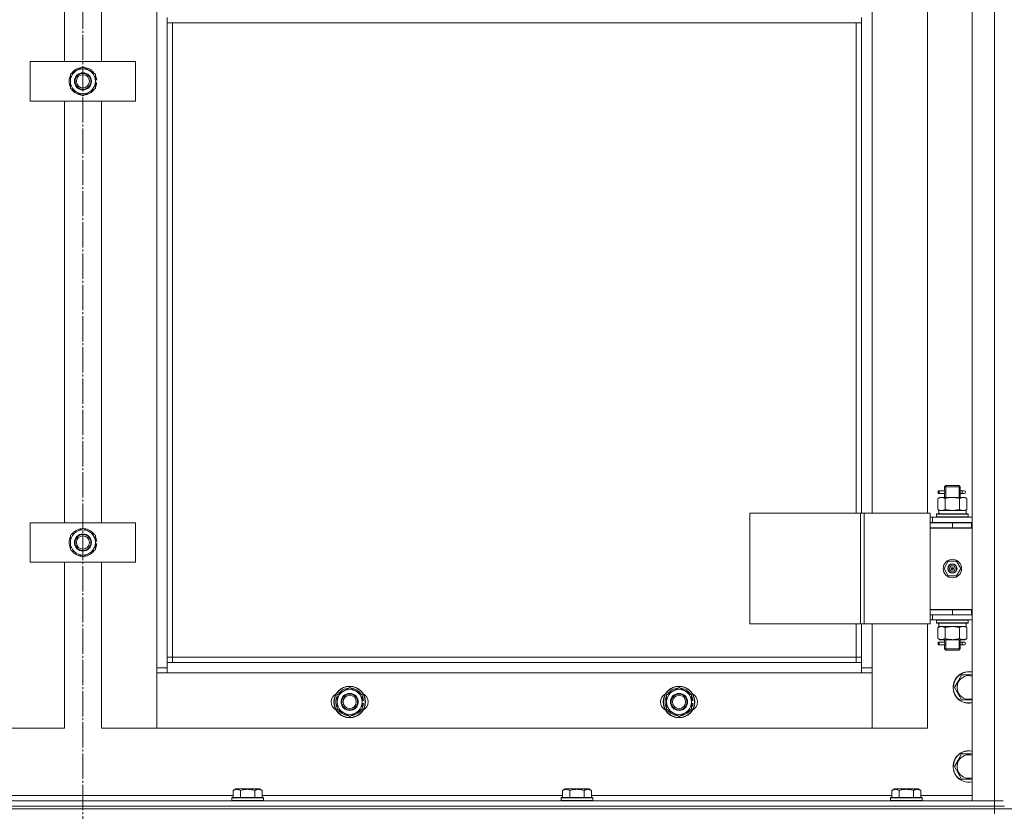
# Model space of a CAD drawing. Units: millimetres. Extents: x 0 to 24297, y -6 to 16800.
# Drawn here: x 6529 to 7276, y 10856 to 11457 of the extents above; entities that cross this region are included whole.
import ezdxf

# ---------------------------------------------------------------- set-up
doc = ezdxf.new("R2010")
doc.units = ezdxf.units.MM
doc.linetypes.add('K5LT_AXLED', pattern=[23.716667, 19.216667, -1.5, 1.5, -1.5])
doc.linetypes.add('K5LT_THIN', pattern=[0])
for name, color, linetype, true_color in [('OSI', 2, 'Continuous', 0xffff00), ('R', 1, 'Continuous', 0xff0000), ('WELDING', 7, 'Continuous', 0xffffff)]:
    doc.layers.add(name, color=color, linetype=linetype, true_color=true_color)

msp = doc.modelspace()

# ---------------------------------------------------------------- linework, layer by layer
at = {"layer": 'OSI', "color": 30, "linetype": 'K5LT_AXLED', "lineweight": 13, "true_color": 0xff8000}
msp.add_line((6576.59, 14433.79), (6576.59, 9985.79), dxfattribs=at)
at = {"layer": 'R', "color": 7, "linetype": 'K5LT_THIN', "lineweight": 13}
for p, q in [((7251.59, 10864.16), (7251.59, 12656.16)), ((7268.59, 10864.16), (7268.59, 12656.16)), ((6632.59, 10965.16), (6632.59, 12555.16)), ((6562.59, 11425.16), (6562.59, 11745.16)), ((6590.59, 11745.16), (6590.59, 11425.16)), ((7175.59, 11718.41), (7175.59, 11082.41)), ((7217.59, 11082.41), (7217.59, 11718.41)), ((6640.59, 11458.66), (6640.59, 11454.66)), ((7167.59, 11458.66), (7167.59, 11454.66)), ((6640.59, 11454.66), (7167.59, 11454.66)), ((6640.59, 11454.66), (6640.59, 10969.16)), ((6644.59, 11454.66), (6644.59, 10973.16)), ((7163.59, 11082.41), (7163.59, 11454.66)), ((7167.59, 11082.41), (7167.59, 11454.66)), ((6536.59, 11395.16), (6536.59, 11425.16)), ((6536.59, 11425.16), (6616.59, 11425.16)), ((6567.09, 11415.65), (6576.59, 11421.13)), ((6576.59, 11421.13), (6586.09, 11415.65)), ((6616.59, 11425.16), (6616.59, 11395.16)), ((6567.09, 11410.16), (6567.09, 11415.65)), ((6586.09, 11415.65), (6586.09, 11410.16)), ((6567.09, 11404.68), (6567.09, 11410.16)), ((6587.04, 11411.18), (6586.09, 11411.18)), ((6586.09, 11410.16), (6586.09, 11404.68)), ((6586.09, 11409.03), (6587.03, 11409.03)), ((6586.09, 11407.87), (6586.84, 11407.87)), ((6576.59, 11399.19), (6567.09, 11404.68)), ((6586.09, 11404.68), (6576.59, 11399.19)), ((6616.59, 11395.16), (6536.59, 11395.16)), ((6562.59, 11075.16), (6562.59, 11395.16)), ((6590.59, 11395.16), (6590.59, 11075.16)), ((7225.82, 11097.41), (7225.82, 11099.41)), ((7226.59, 11099.41), (7225.82, 11099.41)), ((7226.59, 11099.41), (7226.59, 11097.41)), ((7226.59, 11099.41), (7230.7, 11099.41)), ((7230.7, 11099.41), (7228.82, 11099.41)), ((7230.59, 11102.41), (7231.59, 11103.41)), ((7230.59, 11102.41), (7236.59, 11102.41)), ((7230.59, 11099.91), (7230.59, 11102.41)), ((7231.54, 11102.41), (7231.54, 11103.36)), ((7231.54, 11094.41), (7231.54, 11102.41)), ((7231.59, 11103.41), (7236.59, 11103.41)), ((7236.59, 11103.41), (7241.59, 11103.41)), ((7236.59, 11102.41), (7242.59, 11102.41)), ((7242.59, 11102.41), (7241.59, 11103.41)), ((7241.65, 11102.41), (7241.65, 11103.36)), ((7241.65, 11094.41), (7241.65, 11102.41)), ((7242.49, 11099.41), (7244.29, 11099.41)), ((7242.59, 11099.91), (7242.59, 11102.41)), ((7244.29, 11099.41), (7245.59, 11099.41)), ((7225.62, 11093.57), (7227.09, 11094.41)), ((7225.62, 11093.57), (7225.62, 11085.26)), ((7226.59, 11097.41), (7225.82, 11097.41)), ((7226.59, 11097.41), (7230.7, 11097.41)), ((7227.09, 11094.41), (7228.37, 11094.41)), ((7228.37, 11094.41), (7236.59, 11094.41)), ((7230.7, 11097.41), (7228.82, 11097.41)), ((7230.59, 11094.41), (7230.59, 11096.91)), ((7231.11, 11093.57), (7231.11, 11085.26)), ((7236.59, 11094.41), (7244.82, 11094.41)), ((7242.08, 11093.57), (7242.08, 11085.26)), ((7242.49, 11097.41), (7244.29, 11097.41)), ((7242.59, 11094.41), (7242.59, 11096.91)), ((7244.29, 11097.41), (7245.59, 11097.41)), ((7244.82, 11094.41), (7246.09, 11094.41)), ((7247.56, 11093.57), (7246.09, 11094.41)), ((7247.56, 11093.57), (7247.56, 11085.26)), ((7225.62, 11085.26), (7227.09, 11084.41)), ((7226.14, 11084.41), (7247.09, 11084.41)), ((7247.56, 11085.26), (7246.09, 11084.41)), ((7247.09, 11081.91), (7247.09, 11084.41)), ((7082.71, 11082.41), (7166.92, 11082.41)), ((7082.71, 10998.41), (7082.71, 11082.41)), ((7166.92, 11082.41), (7169.58, 11082.41)), ((7166.92, 10998.41), (7166.92, 11082.41)), ((7169.58, 11082.41), (7219.58, 11082.41)), ((7169.58, 10998.41), (7169.58, 11082.41)), ((7219.58, 10998.41), (7219.58, 11082.41)), ((7221.59, 11079.41), (7219.58, 11079.41)), ((7221.59, 11079.41), (7251.59, 11079.41)), ((7221.59, 11075.41), (7221.59, 11079.41)), ((7224.59, 11081.61), (7224.77, 11081.91)), ((7224.59, 11081.61), (7224.59, 11079.71)), ((7248.59, 11081.61), (7224.59, 11081.61)), ((7248.59, 11079.71), (7224.59, 11079.71)), ((7224.59, 11079.71), (7224.77, 11079.41)), ((7248.42, 11081.91), (7224.77, 11081.91)), ((7226.22, 11083.04), (7226.15, 11081.91)), ((7248.59, 11081.61), (7248.42, 11081.91)), ((7248.59, 11079.71), (7248.42, 11079.41)), ((7248.59, 11081.61), (7248.59, 11079.71)), ((6536.59, 11045.16), (6536.59, 11075.16)), ((6536.59, 11075.16), (6616.59, 11075.16)), ((6567.09, 11065.65), (6576.59, 11071.13)), ((6576.59, 11071.13), (6586.09, 11065.65)), ((6616.59, 11075.16), (6616.59, 11045.16)), ((7221.59, 11075.41), (7219.58, 11075.41)), ((7219.59, 11075.16), (7236.59, 11075.16)), ((7219.59, 11071.16), (7219.59, 11075.16)), ((7251.09, 11071.41), (7219.59, 11071.41)), ((7219.59, 11071.41), (7219.59, 11009.41)), ((7219.59, 11071.16), (7236.59, 11071.16)), ((7221.59, 11075.41), (7251.59, 11075.41)), ((7230.59, 11075.16), (7230.59, 11075.41)), ((7231.54, 11075.16), (7231.54, 11075.41)), ((7236.59, 11071.16), (7236.59, 11075.16)), ((7236.59, 11075.16), (7251.09, 11075.16)), ((7236.59, 11071.16), (7251.09, 11071.16)), ((7241.65, 11075.16), (7241.65, 11075.41)), ((7242.59, 11075.16), (7242.59, 11075.41)), ((7251.09, 11071.16), (7251.09, 11075.16)), ((7251.09, 11075.16), (7251.59, 11075.16)), ((7251.09, 11071.16), (7251.59, 11071.16)), ((6567.09, 11060.16), (6567.09, 11065.65)), ((6586.09, 11065.65), (6586.09, 11060.16)), ((6567.09, 11054.68), (6567.09, 11060.16)), ((6576.59, 11049.19), (6567.09, 11054.68)), ((6586.09, 11054.68), (6576.59, 11049.19)), ((6587.04, 11061.18), (6586.09, 11061.18)), ((6586.09, 11060.16), (6586.09, 11054.68)), ((6586.09, 11059.03), (6587.03, 11059.03)), ((6586.09, 11057.87), (6586.84, 11057.87)), ((6616.59, 11045.16), (6536.59, 11045.16)), ((6562.59, 10919.16), (6562.59, 11045.16)), ((6590.59, 11045.16), (6590.59, 10919.16)), ((7230.24, 11040.41), (7233.42, 11045.91)), ((7233.42, 11034.91), (7230.24, 11040.41)), ((7233.42, 11045.91), (7239.77, 11045.91)), ((7236.59, 11040.41), (7235.69, 11040.41)), ((7236.59, 11040.41), (7237.49, 11040.41)), ((7239.77, 11045.91), (7242.94, 11040.41)), ((7242.94, 11040.41), (7239.77, 11034.91)), ((7239.77, 11034.91), (7233.42, 11034.91)), ((7251.59, 11009.41), (7219.59, 11009.41)), ((7219.59, 11009.16), (7219.59, 11005.16)), ((7236.59, 11009.16), (7219.59, 11009.16)), ((7230.59, 11009.16), (7230.59, 11009.41)), ((7251.09, 11009.16), (7236.59, 11009.16)), ((7236.59, 11009.16), (7236.59, 11005.16)), ((7242.59, 11009.16), (7242.59, 11009.41)), ((7251.59, 11009.16), (7251.09, 11009.16)), ((7251.09, 11009.16), (7251.09, 11005.16)), ((7219.58, 11005.41), (7219.59, 11005.41)), ((7236.59, 11005.16), (7219.59, 11005.16)), ((7221.59, 11005.16), (7221.59, 11001.41)), ((7251.09, 11005.16), (7236.59, 11005.16)), ((7251.59, 11005.16), (7251.09, 11005.16)), ((7082.71, 10998.41), (7166.92, 10998.41)), ((7163.59, 10973.16), (7163.59, 10998.41)), ((7166.92, 10998.41), (7169.58, 10998.41)), ((7167.59, 10969.16), (7167.59, 10998.41)), ((7169.58, 10998.41), (7219.58, 10998.41)), ((7175.59, 10998.41), (7175.59, 10965.16)), ((7217.59, 10919.16), (7217.59, 10998.41)), ((7219.58, 11001.41), (7221.59, 11001.41)), ((7251.59, 11001.41), (7221.59, 11001.41)), ((7224.59, 11001.11), (7224.77, 11001.41)), ((7224.59, 11001.11), (7224.59, 10999.21)), ((7248.59, 11001.11), (7224.59, 11001.11)), ((7248.59, 10999.21), (7224.59, 10999.21)), ((7224.59, 10999.21), (7224.77, 10998.91)), ((7248.42, 10998.91), (7224.77, 10998.91)), ((7225.62, 10995.57), (7227.09, 10996.41)), ((7225.62, 10987.26), (7225.62, 10995.57)), ((7226.14, 10996.41), (7226.22, 10997.79)), ((7226.14, 10996.41), (7226.35, 10996.41)), ((7247.09, 10996.41), (7226.35, 10996.41)), ((7231.11, 10987.26), (7231.11, 10995.57)), ((7242.08, 10987.26), (7242.08, 10995.57)), ((7247.56, 10995.57), (7246.09, 10996.41)), ((7247.09, 10998.91), (7247.09, 10996.41)), ((7247.56, 10987.26), (7247.56, 10995.57)), ((7248.59, 11001.11), (7248.42, 11001.41)), ((7248.59, 10999.21), (7248.42, 10998.91)), ((7248.59, 11001.11), (7248.59, 10999.21)), ((7225.62, 10987.26), (7227.09, 10986.41)), ((7247.56, 10987.26), (7246.09, 10986.41)), ((7225.82, 10982.41), (7225.82, 10984.41)), ((7226.59, 10984.41), (7225.82, 10984.41)), ((7226.59, 10982.41), (7225.82, 10982.41)), ((7226.59, 10984.41), (7226.59, 10982.41)), ((7226.59, 10984.41), (7230.7, 10984.41)), ((7226.59, 10982.41), (7230.7, 10982.41)), ((7228.37, 10986.41), (7227.09, 10986.41)), ((7236.59, 10986.41), (7228.37, 10986.41)), ((7230.7, 10984.41), (7228.82, 10984.41)), ((7230.7, 10982.41), (7228.82, 10982.41)), ((7230.59, 10984.91), (7230.59, 10986.41)), ((7230.59, 10979.41), (7230.59, 10981.91)), ((7230.59, 10979.41), (7231.59, 10978.41)), ((7230.59, 10979.41), (7236.59, 10979.41)), ((7231.54, 10979.41), (7231.54, 10986.41)), ((7231.54, 10979.41), (7231.54, 10978.47)), ((7244.82, 10986.41), (7236.59, 10986.41)), ((7236.59, 10979.41), (7242.59, 10979.41)), ((7242.59, 10979.41), (7241.59, 10978.41)), ((7241.65, 10979.41), (7241.65, 10986.41)), ((7241.65, 10979.41), (7241.65, 10978.47)), ((7242.49, 10984.41), (7244.29, 10984.41)), ((7242.49, 10982.41), (7244.29, 10982.41)), ((7242.59, 10984.91), (7242.59, 10986.41)), ((7242.59, 10979.41), (7242.59, 10981.91)), ((7244.29, 10984.41), (7245.59, 10984.41)), ((7244.29, 10982.41), (7245.59, 10982.41)), ((7246.09, 10986.41), (7244.82, 10986.41)), ((6644.59, 10973.16), (6640.59, 10973.16)), ((6644.59, 10973.16), (6644.59, 10969.16)), ((6644.59, 10973.16), (7163.59, 10973.16)), ((7163.59, 10969.16), (7163.59, 10973.16)), ((7163.59, 10973.16), (7167.59, 10973.16)), ((7231.59, 10978.41), (7236.59, 10978.41)), ((7236.59, 10978.41), (7241.59, 10978.41)), ((6632.59, 10965.16), (6640.59, 10965.16)), ((6632.59, 10919.16), (6632.59, 10965.16)), ((6640.59, 10969.16), (6640.59, 10961.16)), ((6640.59, 10969.16), (7167.59, 10969.16)), ((7167.59, 10961.16), (7167.59, 10969.16)), ((7167.59, 10965.16), (7175.59, 10965.16)), ((7175.59, 10965.16), (7175.59, 10919.16)), ((6640.59, 10961.16), (6632.59, 10961.16)), ((6632.59, 10961.16), (6632.59, 10919.16)), ((7167.59, 10961.16), (6640.59, 10961.16)), ((7175.59, 10961.16), (7167.59, 10961.16)), ((7175.59, 10919.16), (7175.59, 10961.16)), ((7240.87, 10954.91), (7243.61, 10959.66)), ((7243.61, 10959.66), (7251.59, 10959.66)), ((6769.59, 10944.65), (6779.09, 10950.13)), ((6779.09, 10950.13), (6788.59, 10944.65)), ((7019.59, 10944.65), (7029.09, 10950.13)), ((7029.09, 10950.13), (7038.59, 10944.65)), ((7238.12, 10950.16), (7240.87, 10954.91)), ((7243.61, 10940.66), (7238.12, 10950.16)), ((6769.59, 10939.16), (6769.59, 10944.65)), ((6788.59, 10944.65), (6788.59, 10939.16)), ((7019.59, 10939.16), (7019.59, 10944.65)), ((7038.59, 10944.65), (7038.59, 10939.16)), ((6769.59, 10933.68), (6769.59, 10939.16)), ((6789.54, 10940.18), (6788.59, 10940.18)), ((6788.59, 10939.16), (6788.59, 10933.68)), ((6788.59, 10938.03), (6789.53, 10938.03)), ((6788.59, 10936.87), (6789.34, 10936.87)), ((7019.59, 10933.68), (7019.59, 10939.16)), ((7039.54, 10940.18), (7038.59, 10940.18)), ((7038.59, 10939.16), (7038.59, 10933.68)), ((7038.59, 10938.03), (7039.53, 10938.03)), ((7038.59, 10936.87), (7039.34, 10936.87)), ((7251.59, 10940.66), (7243.61, 10940.66)), ((6779.09, 10928.19), (6769.59, 10933.68)), ((6788.59, 10933.68), (6779.09, 10928.19)), ((7029.09, 10928.19), (7019.59, 10933.68)), ((7038.59, 10933.68), (7029.09, 10928.19)), ((6520.59, 10919.16), (6562.59, 10919.16)), ((6590.59, 10919.16), (6632.59, 10919.16)), ((6632.59, 10919.16), (7175.59, 10919.16)), ((7175.59, 10919.16), (7217.59, 10919.16)), ((7240.87, 10894.91), (7243.61, 10899.66)), ((7243.61, 10899.66), (7251.59, 10899.66)), ((7238.12, 10890.16), (7240.87, 10894.91)), ((7243.61, 10880.66), (7238.12, 10890.16)), ((7251.59, 10880.66), (7243.61, 10880.66)), ((6462.56, 10868.16), (6690.62, 10868.16)), ((6690.62, 10872.01), (6692.62, 10873.16)), ((6690.62, 10872.01), (6690.62, 10866.66)), ((6710.56, 10873.16), (6692.62, 10873.16)), ((6696.11, 10872.01), (6696.11, 10866.66)), ((6707.08, 10872.01), (6707.08, 10866.66)), ((6712.56, 10872.01), (6710.56, 10873.16)), ((6712.56, 10872.01), (6712.56, 10866.66)), ((6712.56, 10868.16), (6940.62, 10868.16)), ((6940.62, 10872.01), (6942.62, 10873.16)), ((6940.62, 10872.01), (6940.62, 10866.66)), ((6960.56, 10873.16), (6942.62, 10873.16)), ((6946.11, 10872.01), (6946.11, 10866.66)), ((6957.08, 10872.01), (6957.08, 10866.66)), ((6962.56, 10872.01), (6960.56, 10873.16)), ((6962.56, 10872.01), (6962.56, 10866.66)), ((6962.56, 10868.16), (7190.62, 10868.16)), ((7190.62, 10872.01), (7192.62, 10873.16)), ((7190.62, 10872.01), (7190.62, 10866.66)), ((7210.56, 10873.16), (7192.62, 10873.16)), ((7196.11, 10872.01), (7196.11, 10866.66)), ((7207.08, 10872.01), (7207.08, 10866.66)), ((7212.56, 10872.01), (7210.56, 10873.16)), ((7212.56, 10872.01), (7212.56, 10866.66)), ((7212.56, 10868.16), (7251.59, 10868.16)), ((5884.59, 10864.16), (7268.59, 10864.16)), ((5884.59, 10860.16), (7268.59, 10860.16)), ((5884.59, 10860.16), (7268.59, 10860.16)), ((6689.59, 10866.36), (6689.77, 10866.66)), ((6689.59, 10866.36), (6689.59, 10864.46)), ((6713.59, 10866.36), (6689.59, 10866.36)), ((6713.59, 10864.46), (6689.59, 10864.46)), ((6689.59, 10864.46), (6689.77, 10864.16)), ((6713.42, 10866.66), (6689.77, 10866.66)), ((6713.59, 10866.36), (6713.42, 10866.66)), ((6713.59, 10864.46), (6713.42, 10864.16)), ((6713.59, 10866.36), (6713.59, 10864.46)), ((6939.59, 10866.36), (6939.77, 10866.66)), ((6939.59, 10866.36), (6939.59, 10864.46)), ((6963.59, 10866.36), (6939.59, 10866.36)), ((6963.59, 10864.46), (6939.59, 10864.46)), ((6939.59, 10864.46), (6939.77, 10864.16)), ((6963.42, 10866.66), (6939.77, 10866.66)), ((6963.59, 10866.36), (6963.42, 10866.66)), ((6963.59, 10864.46), (6963.42, 10864.16)), ((6963.59, 10866.36), (6963.59, 10864.46)), ((7189.59, 10866.36), (7189.77, 10866.66)), ((7189.59, 10866.36), (7189.59, 10864.46)), ((7213.59, 10866.36), (7189.59, 10866.36)), ((7213.59, 10864.46), (7189.59, 10864.46)), ((7189.59, 10864.46), (7189.77, 10864.16)), ((7213.42, 10866.66), (7189.77, 10866.66)), ((7213.59, 10866.36), (7213.42, 10866.66)), ((7213.59, 10864.46), (7213.42, 10864.16)), ((7213.59, 10866.36), (7213.59, 10864.46)), ((7268.59, 10864.16), (7251.59, 10864.16)), ((7268.59, 10864.16), (7275.2, 10864.16)), ((7268.59, 10860.16), (7268.59, 10864.16)), ((7275.2, 10864.16), (7268.59, 10864.16)), ((7276.18, 10860.16), (7268.59, 10860.16)), ((7268.59, 10860.16), (7276.18, 10860.16)), ((7268.59, 10858.16), (7268.59, 10860.16)), ((7268.59, 10858.16), (5884.59, 10858.16)), ((5884.59, 10858.16), (7268.59, 10858.16)), ((7268.59, 10858.16), (7275.26, 10858.16)), ((7268.59, 10858.16), (7268.59, 10854.16)), ((7275.26, 10858.16), (7268.59, 10858.16)), ((7282.59, 10858.16), (7275.26, 10858.16))]:
    msp.add_line(p, q, dxfattribs=at)
for centre, radius in [((6576.59, 11410.16), 6.5), ((6576.59, 11410.16), 6), ((6576.59, 11410.16), 5), ((6576.59, 11060.16), 6.5), ((6576.59, 11060.16), 6), ((6576.59, 11060.16), 5), ((7236.59, 11040.41), 7), ((7236.59, 11040.41), 3.49), ((7236.59, 11040.41), 3.25), ((7236.59, 11040.41), 2.1), ((6779.09, 10939.16), 12), ((6779.09, 10939.16), 11.83), ((7029.09, 10939.16), 12), ((7029.09, 10939.16), 11.83), ((6779.09, 10939.16), 6.5), ((6779.09, 10939.16), 6), ((6779.09, 10939.16), 5), ((7029.09, 10939.16), 6.5), ((7029.09, 10939.16), 6), ((7029.09, 10939.16), 5)]:
    msp.add_circle(centre, radius, dxfattribs=at)
for centre, radius, start, end in [((6576.59, 11410.16), 10.5, 94.79123, 145.20877), ((6576.59, 11410.16), 10.5, 34.79125, 85.20877), ((6576.59, 11410.16), 10.5, 154.79123, 205.20877), ((6576.59, 11410.16), 9.5, 0, 180), ((6576.59, 11410.16), 10.5, 5.53239, 25.20877), ((6576.59, 11410.16), 9.5, 180, 0), ((6576.59, 11410.16), 10.5, 334.79123, 347.35895), ((6576.59, 11410.16), 10.5, 347.35895, 353.81052), ((6576.59, 11410.16), 10.5, 214.79123, 265.20875), ((6576.59, 11410.16), 10.5, 274.79123, 325.20877), ((7245.59, 11098.41), 1, 270, 90), ((6576.59, 11060.16), 9.5, 0, 180), ((6576.59, 11060.16), 10.5, 94.79123, 145.20877), ((6576.59, 11060.16), 10.5, 34.79125, 85.20877), ((6576.59, 11060.16), 10.5, 154.79123, 205.20877), ((6576.59, 11060.16), 10.5, 5.53239, 25.20877), ((6576.59, 11060.16), 9.5, 180, 0), ((6576.59, 11060.16), 10.5, 214.79123, 265.20875), ((6576.59, 11060.16), 10.5, 274.79123, 325.20877), ((6576.59, 11060.16), 10.5, 334.79123, 347.35895), ((6576.59, 11060.16), 10.5, 347.35895, 353.81052), ((7236.59, 11040.41), 3.19, 0, 180), ((7236.59, 11040.41), 3.19, 180, 0), ((7236.59, 11040.41), 0.9, 0, 180), ((7236.59, 11040.41), 0.9, 180, 0), ((7230.59, 11013.16), 8, 207.95319, 210), ((7230.59, 11013.16), 4, 249.63587, 270), ((7245.59, 10983.41), 1, 270, 90), ((7249.09, 10950.16), 12, 77.9753, 150), ((7249.09, 10950.16), 11.83, 77.79651, 150), ((7249.09, 10950.16), 8.97, 73.8216, 150), ((6779.09, 10939.16), 10.5, 94.79123, 145.20877), ((6779.09, 10939.16), 10.5, 34.79125, 85.20877), ((7029.09, 10939.16), 10.5, 94.79123, 145.20877), ((7029.09, 10939.16), 10.5, 34.79125, 85.20877), ((7249.09, 10950.16), 12, 150, 282.0247), ((7249.09, 10950.16), 11.83, 150, 282.20349), ((7249.09, 10950.16), 8.97, 150, 286.1784), ((6772.09, 10939.16), 7, 117.99456, 242.00544), ((6779.09, 10939.16), 10.5, 154.79123, 205.20877), ((6779.09, 10939.16), 9.5, 0, 180), ((6779.09, 10939.16), 10.5, 5.53239, 25.20877), ((6786.09, 10939.16), 7, 297.99456, 62.00544), ((7022.09, 10939.16), 7, 117.99456, 242.00544), ((7029.09, 10939.16), 10.5, 154.79123, 205.20877), ((7029.09, 10939.16), 9.5, 0, 180), ((7029.09, 10939.16), 10.5, 5.53239, 25.20877), ((7036.09, 10939.16), 7, 297.99456, 62.00544), ((6779.09, 10939.16), 9.5, 180, 0), ((6779.09, 10939.16), 10.5, 334.79123, 347.35895), ((6779.09, 10939.16), 10.5, 347.35895, 353.81052), ((7029.09, 10939.16), 9.5, 180, 0), ((7029.09, 10939.16), 10.5, 334.79123, 347.35895), ((7029.09, 10939.16), 10.5, 347.35895, 353.81052), ((6779.09, 10939.16), 10.5, 214.79123, 265.20875), ((6779.09, 10939.16), 10.5, 274.79123, 325.20877), ((7029.09, 10939.16), 10.5, 214.79123, 265.20875), ((7029.09, 10939.16), 10.5, 274.79123, 325.20877), ((7249.09, 10890.16), 12, 77.9753, 150), ((7249.09, 10890.16), 11.83, 77.79651, 150), ((7249.09, 10890.16), 8.97, 73.8216, 150), ((7249.09, 10890.16), 12, 150, 282.0247), ((7249.09, 10890.16), 11.83, 150, 282.20349), ((7249.09, 10890.16), 8.97, 150, 286.1784)]:
    msp.add_arc(centre, radius, start, end, dxfattribs=at)
for centre, major_axis, ratio, start_param, end_param in [((7244.29, 11098.41), (0, 1), 0.301552, 0, 3.141593), ((7236.59, 11086.58), (0, 22.52), 0.466308, 1.667355, 1.779747), ((7236.59, 11001.34), (0, -22.52), 0.466308, -1.46277, -1.350168), ((7244.29, 10983.41), (0, 1), 0.301552, 0, 3.141593)]:
    msp.add_ellipse(centre, major_axis=major_axis, ratio=ratio, start_param=start_param, end_param=end_param, dxfattribs=at)
at = {"layer": 'WELDING', "color": 7, "linetype": 'K5LT_THIN', "lineweight": 13}
for p, q in [((7230.78, 11098.41), (7230.61, 11099.86)), ((7230.61, 11099.86), (7230.67, 11099.56)), ((7230.67, 11099.56), (7230.7, 11099.41)), ((7242.42, 11098.92), (7242.4, 11098.41)), ((7242.59, 11099.89), (7242.42, 11098.92)), ((7242.49, 11099.41), (7242.59, 11099.89)), ((7230.6, 11096.93), (7230.76, 11097.91)), ((7230.7, 11097.41), (7230.6, 11096.93)), ((7230.76, 11097.91), (7230.78, 11098.41)), ((7242.4, 11098.41), (7242.58, 11096.97)), ((7242.51, 11097.27), (7242.49, 11097.41)), ((7242.58, 11096.97), (7242.51, 11097.27)), ((7231.11, 11085.26), (7236.59, 11084.41)), ((7236.59, 11084.41), (7242.01, 11085.24)), ((7242.01, 11085.24), (7242.08, 11085.26)), ((7231.21, 10995.59), (7231.11, 10995.57)), ((7236.59, 10996.41), (7231.21, 10995.59)), ((7242.08, 10995.57), (7236.59, 10996.41)), ((7230.6, 10981.93), (7230.76, 10982.91)), ((7230.7, 10982.41), (7230.6, 10981.93)), ((7230.78, 10983.41), (7230.61, 10984.86)), ((7230.61, 10984.86), (7230.67, 10984.56)), ((7230.67, 10984.56), (7230.7, 10984.41)), ((7230.76, 10982.91), (7230.78, 10983.41)), ((7242.42, 10983.92), (7242.4, 10983.41)), ((7242.4, 10983.41), (7242.58, 10981.97)), ((7242.59, 10984.89), (7242.42, 10983.92)), ((7242.49, 10984.41), (7242.59, 10984.89)), ((7242.51, 10982.27), (7242.49, 10982.41)), ((7242.58, 10981.97), (7242.51, 10982.27))]:
    msp.add_line(p, q, dxfattribs=at)
for points, knots in [([(7228.37, 11094.41), (7228.24, 11094.41), (7227.99, 11094.4), (7227.62, 11094.35), (7227.25, 11094.27), (7226.79, 11094.13), (7226.25, 11093.91), (7225.83, 11093.68), (7225.62, 11093.57)], [0, 0, 0, 0, 1.192024, 2.404251, 3.60809, 4.765234, 6.955738, 9, 9, 9, 9]), ([(7231.11, 11093.57), (7230.82, 11093.73), (7230.38, 11093.95), (7229.82, 11094.17), (7229.44, 11094.28), (7229.08, 11094.36), (7228.72, 11094.4), (7228.48, 11094.41), (7228.37, 11094.41)], [0, 0, 0, 0, 2.905563, 4.375924, 5.511195, 6.679161, 7.850161, 9, 9, 9, 9]), ([(7236.59, 11094.41), (7236.27, 11094.41), (7235.73, 11094.4), (7234.96, 11094.34), (7234.4, 11094.27), (7233.59, 11094.15), (7232.53, 11093.95), (7231.58, 11093.7), (7231.11, 11093.57)], [0, 0, 0, 0, 1.548206, 2.616755, 3.724998, 4.291764, 6.613357, 9, 9, 9, 9]), ([(7242.08, 11093.57), (7241.58, 11093.71), (7240.72, 11093.93), (7239.62, 11094.15), (7238.73, 11094.28), (7237.93, 11094.37), (7237.2, 11094.41), (7236.76, 11094.41), (7236.59, 11094.41)], [0, 0, 0, 0, 2.494996, 4.309231, 5.453284, 6.859164, 8.206766, 9, 9, 9, 9]), ([(7244.82, 11094.41), (7244.7, 11094.41), (7244.45, 11094.4), (7244.07, 11094.35), (7243.71, 11094.27), (7243.25, 11094.13), (7242.7, 11093.91), (7242.28, 11093.68), (7242.08, 11093.57)], [0, 0, 0, 0, 1.192024, 2.404251, 3.60809, 4.765234, 6.955738, 9, 9, 9, 9]), ([(7247.56, 11093.57), (7247.28, 11093.73), (7246.84, 11093.95), (7246.28, 11094.17), (7245.89, 11094.28), (7245.53, 11094.36), (7245.18, 11094.4), (7244.94, 11094.41), (7244.82, 11094.41)], [0, 0, 0, 0, 2.905563, 4.375924, 5.511195, 6.679161, 7.850161, 9, 9, 9, 9]), ([(7225.62, 11085.26), (7225.95, 11085.08), (7226.42, 11084.84), (7226.99, 11084.63), (7227.34, 11084.54), (7227.64, 11084.47), (7227.94, 11084.43), (7228.25, 11084.41), (7228.55, 11084.41), (7228.85, 11084.44), (7229.19, 11084.49), (7229.61, 11084.59), (7230.26, 11084.81), (7230.77, 11085.07), (7231.11, 11085.26)], [0, 0, 0, 0, 2.72415, 3.912285, 4.716446, 5.530362, 6.353984, 7.180289, 7.997717, 8.810544, 9.605533, 10.761675, 12.184093, 15, 15, 15, 15]), ([(7242.08, 11085.26), (7242.4, 11085.08), (7242.87, 11084.84), (7243.45, 11084.63), (7243.79, 11084.54), (7244.09, 11084.47), (7244.39, 11084.43), (7244.7, 11084.41), (7245, 11084.41), (7245.3, 11084.44), (7245.64, 11084.49), (7246.06, 11084.59), (7246.72, 11084.81), (7247.23, 11085.07), (7247.56, 11085.26)], [0, 0, 0, 0, 2.72415, 3.912285, 4.716446, 5.530362, 6.353984, 7.180289, 7.997717, 8.810544, 9.605533, 10.761675, 12.184093, 15, 15, 15, 15]), ([(7228.37, 10996.41), (7228.2, 10996.41), (7227.93, 10996.4), (7227.55, 10996.34), (7227.27, 10996.27), (7226.86, 10996.15), (7226.33, 10995.95), (7225.86, 10995.7), (7225.62, 10995.57)], [0, 0, 0, 0, 1.548206, 2.616755, 3.724998, 4.291764, 6.613357, 9, 9, 9, 9]), ([(7231.11, 10995.57), (7230.86, 10995.71), (7230.43, 10995.93), (7229.82, 10996.17), (7229.32, 10996.31), (7228.84, 10996.4), (7228.53, 10996.41), (7228.37, 10996.41)], [0, 0, 0, 0, 2.217775, 3.830428, 5.353122, 6.582558, 8, 8, 8, 8]), ([(7247.56, 10995.57), (7247.24, 10995.75), (7246.77, 10995.99), (7246.19, 10996.19), (7245.85, 10996.29), (7245.55, 10996.35), (7245.24, 10996.4), (7244.94, 10996.42), (7244.64, 10996.41), (7244.34, 10996.39), (7243.99, 10996.34), (7243.58, 10996.24), (7242.92, 10996.01), (7242.41, 10995.76), (7242.08, 10995.57)], [0, 0, 0, 0, 2.72415, 3.912285, 4.716446, 5.530362, 6.353984, 7.180289, 7.997717, 8.810544, 9.605533, 10.761675, 12.184093, 15, 15, 15, 15]), ([(7225.62, 10987.26), (7225.91, 10987.1), (7226.35, 10986.87), (7226.91, 10986.66), (7227.29, 10986.55), (7227.65, 10986.47), (7228.01, 10986.42), (7228.25, 10986.41), (7228.37, 10986.41)], [0, 0, 0, 0, 2.905563, 4.375924, 5.511195, 6.679161, 7.850161, 9, 9, 9, 9]), ([(7228.37, 10986.41), (7228.49, 10986.41), (7228.74, 10986.43), (7229.11, 10986.48), (7229.48, 10986.56), (7229.94, 10986.7), (7230.48, 10986.92), (7230.9, 10987.15), (7231.11, 10987.26)], [0, 0, 0, 0, 1.192024, 2.404251, 3.60809, 4.765234, 6.955738, 9, 9, 9, 9]), ([(7231.11, 10987.26), (7231.68, 10987.1), (7232.56, 10986.87), (7233.68, 10986.66), (7234.45, 10986.55), (7235.16, 10986.47), (7235.88, 10986.42), (7236.36, 10986.41), (7236.59, 10986.41)], [0, 0, 0, 0, 2.905563, 4.375924, 5.511195, 6.679161, 7.850161, 9, 9, 9, 9]), ([(7236.59, 10986.41), (7236.84, 10986.41), (7237.34, 10986.43), (7238.08, 10986.48), (7238.81, 10986.56), (7239.74, 10986.7), (7240.82, 10986.92), (7241.67, 10987.15), (7242.08, 10987.26)], [0, 0, 0, 0, 1.192024, 2.404251, 3.60809, 4.765234, 6.955738, 9, 9, 9, 9]), ([(7242.08, 10987.26), (7242.36, 10987.1), (7242.8, 10986.87), (7243.36, 10986.66), (7243.75, 10986.55), (7244.1, 10986.47), (7244.46, 10986.42), (7244.7, 10986.41), (7244.82, 10986.41)], [0, 0, 0, 0, 2.905563, 4.375924, 5.511195, 6.679161, 7.850161, 9, 9, 9, 9]), ([(7244.82, 10986.41), (7244.94, 10986.41), (7245.19, 10986.43), (7245.56, 10986.48), (7245.93, 10986.56), (7246.39, 10986.7), (7246.94, 10986.92), (7247.36, 10987.15), (7247.56, 10987.26)], [0, 0, 0, 0, 1.192024, 2.404251, 3.60809, 4.765234, 6.955738, 9, 9, 9, 9]), ([(6696.11, 10872.01), (6695.81, 10872.18), (6695.36, 10872.41), (6694.8, 10872.62), (6694.44, 10872.72), (6694.14, 10872.79), (6693.85, 10872.83), (6693.56, 10872.86), (6693.26, 10872.86), (6692.94, 10872.84), (6692.63, 10872.8), (6692.24, 10872.72), (6691.74, 10872.56), (6691.18, 10872.32), (6690.79, 10872.11), (6690.62, 10872.01)], [0, 0, 0, 0, 2.704026, 3.977567, 4.913586, 5.783319, 6.583675, 7.42636, 8.303602, 9.201828, 10.1214, 11.060865, 12.506598, 14.484694, 16, 16, 16, 16]), ([(6707.08, 10872.01), (6706.54, 10872.17), (6705.65, 10872.4), (6704.53, 10872.61), (6703.75, 10872.72), (6703.15, 10872.79), (6702.57, 10872.83), (6701.98, 10872.86), (6701.38, 10872.86), (6700.75, 10872.84), (6700.11, 10872.8), (6699.46, 10872.73), (6698.69, 10872.62), (6697.56, 10872.4), (6696.67, 10872.17), (6696.11, 10872.01)], [0, 0, 0, 0, 2.400934, 3.977567, 4.913586, 5.783319, 6.583675, 7.42636, 8.303602, 9.201828, 10.1214, 11.060865, 12.021818, 13.488338, 16, 16, 16, 16]), ([(6712.56, 10872.01), (6712.26, 10872.18), (6711.81, 10872.41), (6711.25, 10872.62), (6710.9, 10872.72), (6710.6, 10872.79), (6710.31, 10872.83), (6710.02, 10872.86), (6709.71, 10872.86), (6709.4, 10872.84), (6709.08, 10872.8), (6708.7, 10872.72), (6708.2, 10872.56), (6707.64, 10872.32), (6707.25, 10872.11), (6707.08, 10872.01)], [0, 0, 0, 0, 2.704026, 3.977567, 4.913586, 5.783319, 6.583675, 7.42636, 8.303602, 9.201828, 10.1214, 11.060865, 12.506598, 14.484694, 16, 16, 16, 16]), ([(6946.11, 10872.01), (6945.81, 10872.18), (6945.36, 10872.41), (6944.8, 10872.62), (6944.44, 10872.72), (6944.14, 10872.79), (6943.85, 10872.83), (6943.56, 10872.86), (6943.26, 10872.86), (6942.94, 10872.84), (6942.63, 10872.8), (6942.24, 10872.72), (6941.74, 10872.56), (6941.18, 10872.32), (6940.79, 10872.11), (6940.62, 10872.01)], [0, 0, 0, 0, 2.704026, 3.977567, 4.913586, 5.783319, 6.583675, 7.42636, 8.303602, 9.201828, 10.1214, 11.060865, 12.506598, 14.484694, 16, 16, 16, 16]), ([(6957.08, 10872.01), (6956.54, 10872.17), (6955.65, 10872.4), (6954.53, 10872.61), (6953.75, 10872.72), (6953.15, 10872.79), (6952.57, 10872.83), (6951.98, 10872.86), (6951.38, 10872.86), (6950.75, 10872.84), (6950.11, 10872.8), (6949.46, 10872.73), (6948.69, 10872.62), (6947.56, 10872.4), (6946.67, 10872.17), (6946.11, 10872.01)], [0, 0, 0, 0, 2.400934, 3.977567, 4.913586, 5.783319, 6.583675, 7.42636, 8.303602, 9.201828, 10.1214, 11.060865, 12.021818, 13.488338, 16, 16, 16, 16]), ([(6962.56, 10872.01), (6962.26, 10872.18), (6961.81, 10872.41), (6961.25, 10872.62), (6960.9, 10872.72), (6960.6, 10872.79), (6960.31, 10872.83), (6960.02, 10872.86), (6959.71, 10872.86), (6959.4, 10872.84), (6959.08, 10872.8), (6958.7, 10872.72), (6958.2, 10872.56), (6957.64, 10872.32), (6957.25, 10872.11), (6957.08, 10872.01)], [0, 0, 0, 0, 2.704026, 3.977567, 4.913586, 5.783319, 6.583675, 7.42636, 8.303602, 9.201828, 10.1214, 11.060865, 12.506598, 14.484694, 16, 16, 16, 16]), ([(7196.11, 10872.01), (7195.81, 10872.18), (7195.36, 10872.41), (7194.8, 10872.62), (7194.44, 10872.72), (7194.14, 10872.79), (7193.85, 10872.83), (7193.56, 10872.86), (7193.26, 10872.86), (7192.94, 10872.84), (7192.63, 10872.8), (7192.24, 10872.72), (7191.74, 10872.56), (7191.18, 10872.32), (7190.79, 10872.11), (7190.62, 10872.01)], [0, 0, 0, 0, 2.704026, 3.977567, 4.913586, 5.783319, 6.583675, 7.42636, 8.303602, 9.201828, 10.1214, 11.060865, 12.506598, 14.484694, 16, 16, 16, 16]), ([(7207.08, 10872.01), (7206.54, 10872.17), (7205.65, 10872.4), (7204.53, 10872.61), (7203.75, 10872.72), (7203.15, 10872.79), (7202.57, 10872.83), (7201.98, 10872.86), (7201.38, 10872.86), (7200.75, 10872.84), (7200.11, 10872.8), (7199.46, 10872.73), (7198.69, 10872.62), (7197.56, 10872.4), (7196.67, 10872.17), (7196.11, 10872.01)], [0, 0, 0, 0, 2.400934, 3.977567, 4.913586, 5.783319, 6.583675, 7.42636, 8.303602, 9.201828, 10.1214, 11.060865, 12.021818, 13.488338, 16, 16, 16, 16]), ([(7212.56, 10872.01), (7212.26, 10872.18), (7211.81, 10872.41), (7211.25, 10872.62), (7210.9, 10872.72), (7210.6, 10872.79), (7210.31, 10872.83), (7210.02, 10872.86), (7209.71, 10872.86), (7209.4, 10872.84), (7209.08, 10872.8), (7208.7, 10872.72), (7208.2, 10872.56), (7207.64, 10872.32), (7207.25, 10872.11), (7207.08, 10872.01)], [0, 0, 0, 0, 2.704026, 3.977567, 4.913586, 5.783319, 6.583675, 7.42636, 8.303602, 9.201828, 10.1214, 11.060865, 12.506598, 14.484694, 16, 16, 16, 16])]:
    msp.add_open_spline(points, degree=3, knots=knots, dxfattribs=at)

doc.saveas('drawing.dxf')
